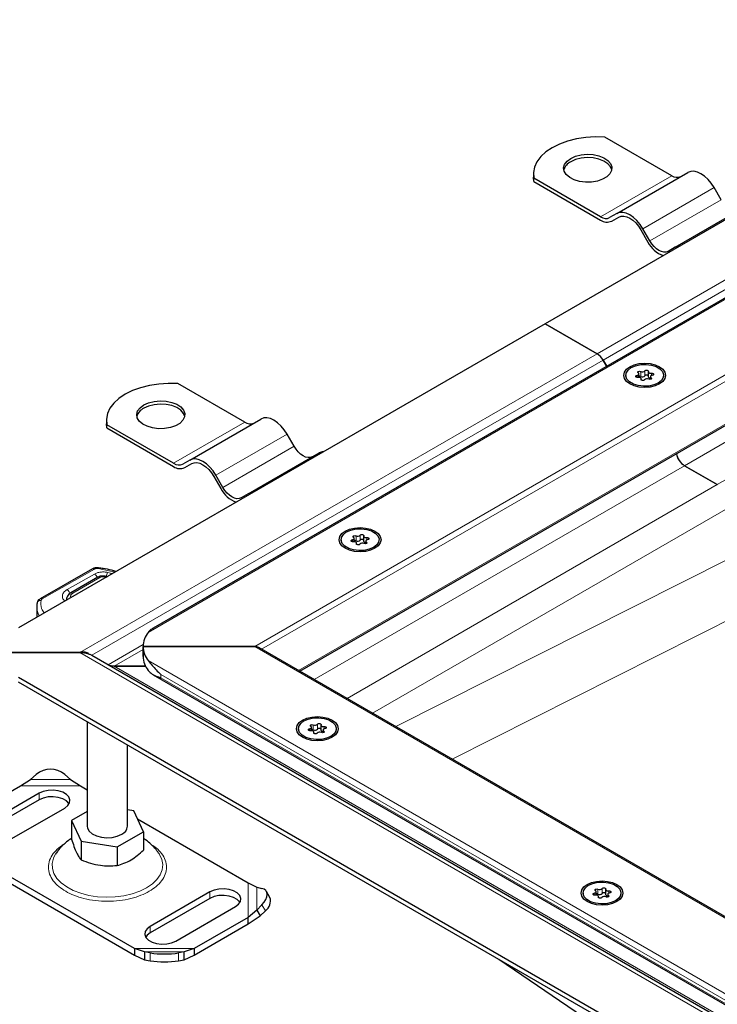
# Model space of a CAD drawing. Units: millimetres. Extents: x 0 to 420, y 0 to 297.
# Drawn here: x 280 to 315, y 122 to 171 of the extents above; entities that cross this region are included whole.
import ezdxf

# ---------------------------------------------------------------- set-up
doc = ezdxf.new("R2010")
doc.units = ezdxf.units.MM

msp = doc.modelspace()

# ---------------------------------------------------------------- linework, layer by layer
at = {"color": 7, "linetype": 'Continuous', "lineweight": 25}
for p, q in [((332.3104, 171.2846), (306.1474, 156.181)), ((332.767, 167.6644), (286.6833, 141.0609)), ((312.4407, 163.5363), (309.119, 165.4538)), ((305.5637, 163.618), (305.5637, 163.4546)), ((305.5835, 163.2495), (305.5637, 163.4546)), ((305.5835, 163.2495), (305.5835, 163.4128)), ((308.9051, 161.4953), (305.5835, 163.4128)), ((309.7051, 161.6529), (313.2407, 163.6939)), ((305.5835, 163.2495), (308.9051, 161.332)), ((314.8907, 162.3372), (314.5407, 162.9434)), ((293.9612, 138.922), (334.4317, 162.2851)), ((312.6051, 159.9787), (316.1407, 162.0198)), ((309.7051, 161.6529), (309.3551, 161.4508)), ((309.4551, 161.2775), (309.8108, 161.4829)), ((309.4551, 161.2775), (309.8051, 161.4797)), ((310.9051, 160.8446), (311.2551, 160.2384)), ((311.3551, 160.2962), (311.0051, 160.9024)), ((312.6051, 159.9787), (312.2551, 159.7766)), ((306.1474, 156.181), (279.9845, 141.0775)), ((306.1474, 156.181), (308.7294, 154.6905)), ((308.7294, 154.6905), (306.1474, 156.181)), ((309.0294, 154.3738), (309.2081, 154.0642)), ((309.2081, 154.0642), (309.0294, 154.3738)), ((310.1542, 153.6175), (310.1542, 153.5383)), ((310.8063, 153.5141), (310.8063, 153.6826)), ((311.2752, 153.7954), (311.2752, 153.5504)), ((312.0402, 153.5383), (312.0402, 153.6175)), ((291.2275, 151.2902), (287.9058, 153.2077)), ((310.9191, 153.3942), (310.9191, 153.4397)), ((311.388, 153.5524), (311.388, 153.4191)), ((284.3505, 151.3718), (284.3505, 151.2085)), ((284.3703, 151.0034), (284.3505, 151.2085)), ((284.3703, 151.0034), (284.3703, 151.1667)), ((287.6919, 149.2492), (284.3703, 151.1667)), ((288.4919, 149.4067), (292.0275, 151.4478)), ((284.3703, 151.0034), (287.6919, 149.0859)), ((293.6775, 150.0911), (293.3275, 150.6973)), ((291.3919, 147.7326), (294.9275, 149.7736)), ((288.4919, 149.4067), (288.1419, 149.2046)), ((288.2419, 149.0314), (288.5976, 149.2367)), ((288.2419, 149.0314), (288.5919, 149.2335)), ((313.0771, 149.1267), (314.7034, 148.1879)), ((314.7034, 148.1879), (313.0771, 149.1267)), ((289.6919, 148.5985), (290.0419, 147.9923)), ((290.1419, 148.0501), (289.7919, 148.6563)), ((291.3919, 147.7326), (291.0419, 147.5305)), ((296.012, 145.4535), (296.012, 145.3743)), ((296.6642, 145.35), (296.6642, 145.5186)), ((296.7769, 145.2301), (296.7769, 145.2756)), ((297.1331, 145.6313), (297.1331, 145.3864)), ((297.2459, 145.3884), (297.2459, 145.2551)), ((297.898, 145.3743), (297.898, 145.4535)), ((283.6537, 143.998), (281.0632, 142.5177)), ((283.9342, 143.5876), (282.5856, 142.8091)), ((284.3613, 143.6204), (284.289, 143.6362)), ((282.3743, 142.4807), (282.3743, 142.4571)), ((280.8931, 142.1354), (280.8931, 141.602)), ((286.1768, 139.6569), (286.1768, 140.1468)), ((286.1768, 140.1468), (291.7224, 140.1468)), ((291.7224, 140.1468), (286.1768, 140.1468)), ((286.1768, 140.1468), (286.1768, 139.6569)), ((330.189, 118.0081), (291.9224, 140.099)), ((279.1058, 139.8528), (283.0271, 139.8528)), ((283.0271, 139.8528), (279.1058, 139.8528)), ((283.6271, 139.7094), (330.189, 112.8297)), ((284.7422, 139.167), (286.2994, 139.167)), ((286.2994, 139.167), (284.7422, 139.167)), ((279.9845, 138.6282), (328.0677, 110.8704)), ((286.6818, 138.7437), (328.5228, 114.5894)), ((328.0677, 110.6254), (279.9845, 138.3833)), ((283.4039, 136.4093), (283.4039, 131.2248)), ((293.8907, 136.0648), (293.8907, 135.9856)), ((294.5428, 135.9613), (294.5428, 136.1299)), ((295.0118, 136.2426), (295.0118, 135.9977)), ((295.1245, 135.9997), (295.1245, 135.8664)), ((295.7767, 135.9856), (295.7767, 136.0648)), ((294.6556, 135.8414), (294.6556, 135.8869)), ((285.4039, 131.2248), (285.4039, 135.2547)), ((280.0889, 133.2237), (280.5855, 133.5442)), ((280.5855, 133.5442), (280.8683, 133.7898)), ((282.2826, 133.7898), (282.5654, 133.5442)), ((282.5654, 133.5442), (283.0619, 133.2237)), ((277.4051, 131.6744), (280.0889, 133.2237)), ((283.0619, 133.2237), (283.4039, 133.0263)), ((281.0098, 132.8573), (278.0399, 131.1428)), ((281.0098, 132.5306), (278.0399, 130.8162)), ((279.3127, 130.408), (282.2826, 132.1225)), ((283.4039, 131.9555), (282.6169, 131.5012)), ((285.712, 131.9799), (285.4039, 132.0276)), ((286.1908, 130.9484), (285.712, 131.9799)), ((285.8934, 131.5892), (291.4027, 128.4087)), ((282.6169, 131.5012), (283.0957, 130.4696)), ((282.6169, 131.5012), (282.6169, 130.5761)), ((284.8827, 130.1932), (286.1908, 130.9484)), ((286.1908, 130.9484), (286.1908, 130.0232)), ((283.0957, 130.4696), (284.8827, 130.1932)), ((283.0957, 130.4696), (283.0957, 129.5445)), ((284.8827, 130.1932), (284.8827, 129.2681)), ((285.7458, 125.1431), (277.4051, 129.9581)), ((277.4051, 129.6315), (285.7458, 124.8165)), ((291.4027, 128.4087), (291.8253, 128.1986)), ((291.8253, 128.1986), (292.0816, 128.1329)), ((289.495, 127.9588), (286.5252, 126.2443)), ((292.4782, 127.6806), (292.3091, 127.9766)), ((308.0328, 127.9007), (308.0328, 127.8215)), ((308.685, 127.7972), (308.685, 127.9658)), ((308.7978, 127.6774), (308.7978, 127.7228)), ((309.1539, 128.0785), (309.1539, 127.8336)), ((309.2667, 127.8356), (309.2667, 127.7023)), ((309.9188, 127.8215), (309.9188, 127.9007)), ((289.495, 127.6322), (286.5252, 125.9177)), ((287.798, 125.5096), (290.7678, 127.224)), ((292.0816, 127.3165), (291.8253, 127.0556)), ((291.4027, 126.6925), (288.7188, 125.1431)), ((291.8253, 127.0556), (291.4027, 126.6925)), ((291.4027, 126.3658), (291.9943, 126.7596)), ((291.4027, 126.3658), (291.4027, 126.6925)), ((291.8253, 127.0556), (291.9943, 126.7596)), ((291.9943, 126.7596), (292.2507, 127.0205)), ((288.7188, 124.8165), (291.4027, 126.3658)), ((286.2423, 124.9756), (285.7458, 125.1431)), ((285.7458, 125.1431), (285.7458, 124.8165)), ((285.7458, 124.8165), (286.2423, 124.582)), ((286.5252, 124.9253), (286.2423, 124.9756)), ((286.2423, 124.9756), (286.2423, 124.582)), ((288.2222, 124.9756), (287.9394, 124.9253)), ((288.7188, 125.1431), (288.2222, 124.9756)), ((288.2222, 124.582), (288.2222, 124.9756)), ((288.2222, 124.582), (288.7188, 124.8165)), ((288.7188, 125.1431), (288.7188, 124.8165)), ((286.2423, 124.582), (286.5252, 124.5317)), ((287.9394, 124.5317), (288.2222, 124.582)), ((303.8418, 124.6107), (310.2639, 120.2545))]:
    msp.add_line(p, q, dxfattribs=at)
at = {"color": 8, "linetype": 'Continuous', "lineweight": 18}
for p, q in [((334.4317, 169.5281), (308.7294, 154.6905)), ((334.4317, 169.0382), (309.0294, 154.3738)), ((333.2134, 167.8545), (286.4354, 140.8501)), ((291.7224, 140.1468), (334.4317, 164.8023)), ((292.0639, 140.0173), (334.4317, 164.4757)), ((308.9051, 161.4953), (312.4407, 163.5363)), ((311.0051, 160.9024), (314.5407, 162.9434)), ((293.9026, 138.9558), (334.4317, 162.3527)), ((311.3551, 160.2962), (314.8907, 162.3372)), ((334.8559, 161.6994), (313.0771, 149.1267)), ((314.7034, 148.1879), (336.4823, 160.7606)), ((283.0271, 139.8528), (308.7294, 154.6905)), ((309.0294, 154.3738), (283.6271, 139.7094)), ((310.7147, 153.6109), (310.7147, 153.5139)), ((310.896, 153.8054), (310.896, 153.5605)), ((311.1086, 153.5934), (311.1086, 153.8383)), ((311.4341, 153.6097), (311.4341, 153.7222)), ((310.9158, 153.423), (310.9158, 153.4005)), ((311.4226, 153.4324), (311.4226, 153.5014)), ((287.6919, 149.2492), (291.2275, 151.2902)), ((289.7919, 148.6563), (293.3275, 150.6973)), ((290.1419, 148.0501), (293.6775, 150.0911)), ((313.0771, 149.1267), (294.6806, 138.5067)), ((314.7034, 148.1879), (296.307, 137.5678)), ((315.3398, 147.0856), (297.5798, 136.833)), ((296.5726, 145.4469), (296.5726, 145.3498)), ((296.7539, 145.6414), (296.7539, 145.3964)), ((296.9665, 145.4293), (296.9665, 145.6742)), ((297.2805, 145.2683), (297.2805, 145.3373)), ((297.2919, 145.4457), (297.2919, 145.5581)), ((296.7737, 145.259), (296.7737, 145.2364)), ((315.3398, 144.5318), (298.7345, 136.1665)), ((283.753, 143.9877), (281.1624, 142.5074)), ((284.7814, 143.8467), (283.9397, 144.018)), ((284.6463, 143.7727), (284.4086, 143.828)), ((283.7576, 143.7466), (282.402, 142.9721)), ((284.0342, 143.5777), (282.6856, 142.7992)), ((284.2464, 143.6041), (284.2904, 143.5944)), ((284.6463, 143.7727), (284.6456, 143.7683)), ((282.3757, 142.4579), (282.3743, 142.4798)), ((316.6307, 142.1597), (301.5303, 134.5525)), ((284.4423, 139.2387), (286.1814, 140.2427)), ((286.1768, 139.9951), (284.7422, 139.167)), ((330.189, 117.9405), (291.7224, 140.1468)), ((283.0271, 139.8528), (330.189, 112.6268)), ((286.4354, 139.4435), (328.9707, 114.8883)), ((284.7422, 139.167), (330.189, 112.9311)), ((287.0555, 138.7589), (328.0677, 115.083)), ((287.0555, 138.5956), (287.0555, 138.7589)), ((287.0555, 138.5956), (328.0677, 114.9197)), ((294.4513, 136.0582), (294.4513, 135.9611)), ((294.6326, 136.2527), (294.6326, 136.0077)), ((294.8451, 136.0406), (294.8451, 136.2855)), ((295.1706, 136.057), (295.1706, 136.1694)), ((294.6524, 135.8703), (294.6524, 135.8477)), ((295.1592, 135.8796), (295.1592, 135.9487)), ((280.5855, 133.5442), (282.5654, 133.5442)), ((280.0889, 133.2237), (283.0619, 133.2237)), ((281.0098, 132.8573), (281.0098, 132.5306)), ((291.4027, 128.4087), (291.4027, 126.6925)), ((291.8253, 128.1986), (291.8253, 127.0556)), ((289.495, 127.9588), (289.495, 127.6322)), ((308.5934, 127.8941), (308.5934, 127.797)), ((308.7747, 128.0886), (308.7747, 127.8436)), ((308.7945, 127.7062), (308.7945, 127.6837)), ((308.9873, 127.8765), (308.9873, 128.1215)), ((309.3013, 127.7155), (309.3013, 127.7846)), ((309.3128, 127.8929), (309.3128, 128.0054)), ((292.2507, 127.0205), (292.0816, 127.3165)), ((286.5252, 126.2443), (286.5252, 125.9177)), ((288.7188, 125.1431), (285.7458, 125.1431)), ((288.2222, 124.9756), (286.2423, 124.9756)), ((286.5252, 124.5317), (286.5252, 124.9253)), ((287.9394, 124.9253), (287.9394, 124.5317))]:
    msp.add_line(p, q, dxfattribs=at)
at = {"color": 7, "linetype": 'Continuous', "lineweight": 25, "flags": 128}
for points in [[(309.119, 165.4538), (308.6416, 165.4639), (308.1668, 165.4329), (307.7054, 165.3613), (307.2676, 165.2509), (306.8631, 165.1041), (306.501, 164.9242), (306.1893, 164.7152), (305.935, 164.4817), (305.7438, 164.2289), (305.6199, 163.9625), (305.566, 163.6885), (305.5835, 163.4128)], [(307.4202, 164.3935), (307.6579, 164.5), (307.9339, 164.5689), (308.231, 164.5961), (308.5305, 164.5798), (308.8135, 164.5209), (309.0623, 164.4233), (309.2612, 164.2931), (309.3978, 164.1384), (309.4634, 163.9689), (309.454, 163.7953), (309.37, 163.6286), (309.2169, 163.4791), (309.0042, 163.3563), (308.7453, 163.2679), (308.4564, 163.2195), (308.1558, 163.214), (307.8622, 163.2519), (307.5942, 163.3307), (307.3686, 163.4456), (307.1995, 163.5892), (307.0976, 163.7526), (307.0693, 163.9255), (307.1164, 164.097), (307.2358, 164.2563), (307.4202, 164.3935)], [(309.4604, 163.822), (309.3978, 163.975), (309.2612, 164.1298), (309.0623, 164.26), (308.8135, 164.3576), (308.5305, 164.4164), (308.231, 164.4328), (307.9339, 164.4056), (307.6579, 164.3367), (307.4202, 164.2302)], [(314.5407, 162.9434), (314.4014, 163.1558), (314.2424, 163.3457), (314.07, 163.5056), (313.8907, 163.6296), (313.7113, 163.7127), (313.5389, 163.7518), (313.38, 163.7455), (313.2407, 163.6939)], [(311.0051, 160.9024), (310.8658, 161.1148), (310.7069, 161.3047), (310.5345, 161.4646), (310.3551, 161.5885), (310.1758, 161.6717), (310.0033, 161.7108), (309.8444, 161.7045), (309.7051, 161.6529)], [(309.8051, 161.4797), (309.923, 161.5233), (310.0575, 161.5287), (310.2034, 161.4956), (310.3551, 161.4252), (310.5069, 161.3204), (310.6528, 161.185), (310.7873, 161.0244), (310.9051, 160.8446)], [(312.2551, 159.7766), (312.1587, 159.7409), (312.0487, 159.7365), (311.9293, 159.7636), (311.8051, 159.8212), (311.681, 159.9069), (311.5616, 160.0177), (311.4516, 160.1491), (311.3551, 160.2962)], [(312.8313, 160.0395), (312.7444, 160.0303), (312.6051, 159.9787)], [(310.3618, 153.193), (310.1965, 153.3173), (310.0926, 153.4621), (310.0572, 153.6175), (310.0926, 153.7729), (310.1965, 153.9177), (310.3618, 154.0421), (310.5772, 154.1375), (310.828, 154.1975), (311.0972, 154.2179), (311.3663, 154.1975), (311.6172, 154.1375), (311.8325, 154.0421), (311.9978, 153.9177), (312.1017, 153.7729), (312.1372, 153.6175), (312.1017, 153.4621), (311.9978, 153.3173), (311.8325, 153.193), (311.6172, 153.0976), (311.3663, 153.0376), (311.0972, 153.0172), (310.828, 153.0376), (310.5772, 153.0976), (310.3618, 153.193)], [(310.4304, 154.0025), (310.6452, 154.0953), (310.8967, 154.1495), (311.1644, 154.1605), (311.4267, 154.1276), (311.6623, 154.0533), (311.8521, 153.9438), (311.9807, 153.8078), (312.0377, 153.6564), (312.0186, 153.5018), (311.9248, 153.3566), (311.764, 153.2326), (311.5491, 153.1397), (311.2976, 153.0856), (311.0299, 153.0745), (310.7676, 153.1075), (310.532, 153.1817), (310.3422, 153.2913), (310.2136, 153.4273), (310.1566, 153.5787), (310.1757, 153.7333), (310.2695, 153.8784), (310.4304, 154.0025)], [(310.7602, 153.5129), (310.7267, 153.5122), (310.6953, 153.5189), (310.6704, 153.5319), (310.6557, 153.5493), (310.6534, 153.5686), (310.6637, 153.587), (310.6852, 153.6018), (310.7147, 153.6109)], [(310.7147, 153.6109), (310.7445, 153.6187), (310.77, 153.6306), (310.7895, 153.6457), (310.8019, 153.6632), (310.8063, 153.6819), (310.8025, 153.7007), (310.7907, 153.7183), (310.7717, 153.7336)], [(310.7717, 153.7336), (310.754, 153.7501), (310.7482, 153.7691), (310.7553, 153.7881), (310.774, 153.8041), (310.8018, 153.8149), (310.8345, 153.819), (310.8676, 153.8156), (310.896, 153.8054)], [(311.1086, 153.8383), (311.1244, 153.8554), (311.1501, 153.8678), (311.182, 153.8737), (311.2154, 153.8724), (311.2456, 153.8639), (311.268, 153.8495), (311.2795, 153.8314), (311.2785, 153.812)], [(311.2785, 153.812), (311.2753, 153.7932), (311.2803, 153.7746), (311.2933, 153.7572), (311.3133, 153.7423), (311.3392, 153.7308), (311.3692, 153.7233), (311.4015, 153.7204), (311.4341, 153.7222)], [(311.4796, 153.6241), (311.4498, 153.6163), (311.4243, 153.6045), (311.4048, 153.5893), (311.3924, 153.5719), (311.388, 153.5532), (311.3918, 153.5344), (311.4036, 153.5168), (311.4226, 153.5014)], [(311.4341, 153.7222), (311.4676, 153.7228), (311.499, 153.7162), (311.5239, 153.7032), (311.5386, 153.6858), (311.5409, 153.6665), (311.5306, 153.6481), (311.5091, 153.6333), (311.4796, 153.6241)], [(287.9058, 153.2077), (287.4284, 153.2178), (286.9536, 153.1867), (286.4922, 153.1152), (286.0544, 153.0048), (285.6499, 152.858), (285.2878, 152.6781), (284.9761, 152.469), (284.7218, 152.2355), (284.5306, 151.9828), (284.4067, 151.7164), (284.3528, 151.4423), (284.3703, 151.1667)], [(310.9158, 153.423), (310.919, 153.4418), (310.914, 153.4605), (310.901, 153.4778), (310.881, 153.4927), (310.8551, 153.5043), (310.8251, 153.5118), (310.7928, 153.5147), (310.7602, 153.5129)], [(311.0857, 153.3968), (311.0699, 153.3797), (311.0442, 153.3673), (311.0123, 153.3613), (310.9789, 153.3627), (310.9487, 153.3712), (310.9263, 153.3855), (310.9148, 153.4037), (310.9158, 153.423)], [(311.2752, 153.5504), (311.2753, 153.5483), (311.2803, 153.5296), (311.2933, 153.5123), (311.3133, 153.4974), (311.3392, 153.4858), (311.3692, 153.4783), (311.388, 153.476)], [(311.4226, 153.5014), (311.4403, 153.485), (311.4461, 153.4659), (311.4391, 153.447), (311.4203, 153.431), (311.3925, 153.4202), (311.3598, 153.4161), (311.3267, 153.4194), (311.2983, 153.4296)], [(286.207, 152.1474), (286.4447, 152.2538), (286.7207, 152.3228), (287.0178, 152.35), (287.3173, 152.3336), (287.6003, 152.2748), (287.8491, 152.1772), (288.048, 152.047), (288.1846, 151.8922), (288.2502, 151.7228), (288.2407, 151.5492), (288.1568, 151.3825), (288.0037, 151.233), (287.791, 151.1102), (287.5321, 151.0218), (287.2432, 150.9734), (286.9426, 150.9679), (286.649, 151.0058), (286.381, 151.0846), (286.1554, 151.1995), (285.9863, 151.3431), (285.8844, 151.5065), (285.8561, 151.6793), (285.9032, 151.8508), (286.0226, 152.0102), (286.207, 152.1474)], [(288.2472, 151.5759), (288.1846, 151.7289), (288.048, 151.8836), (287.8491, 152.0139), (287.6003, 152.1115), (287.3173, 152.1703), (287.0178, 152.1867), (286.7207, 152.1595), (286.4447, 152.0905), (286.207, 151.9841)], [(293.3275, 150.6973), (293.1882, 150.9097), (293.0292, 151.0996), (292.8568, 151.2595), (292.6775, 151.3834), (292.4981, 151.4666), (292.3257, 151.5057), (292.1668, 151.4994), (292.0275, 151.4478)], [(294.5775, 149.5715), (294.481, 149.5358), (294.371, 149.5314), (294.2516, 149.5585), (294.1275, 149.6161), (294.0033, 149.7018), (293.8839, 149.8126), (293.7739, 149.944), (293.6775, 150.0911)], [(295.1536, 149.8344), (295.0668, 149.8252), (294.9275, 149.7736)], [(289.7919, 148.6563), (289.6526, 148.8687), (289.4937, 149.0585), (289.3213, 149.2185), (289.1419, 149.3424), (288.9626, 149.4256), (288.7901, 149.4647), (288.6312, 149.4583), (288.4919, 149.4067)], [(288.5919, 149.2335), (288.7098, 149.2772), (288.8443, 149.2826), (288.9902, 149.2495), (289.1419, 149.1791), (289.2937, 149.0743), (289.4396, 148.9389), (289.5741, 148.7783), (289.6919, 148.5985)], [(291.0419, 147.5305), (290.9455, 147.4948), (290.8355, 147.4904), (290.7161, 147.5175), (290.5919, 147.575), (290.4678, 147.6608), (290.3484, 147.7716), (290.2384, 147.903), (290.1419, 148.0501)], [(291.6181, 147.7934), (291.5312, 147.7842), (291.3919, 147.7326)], [(296.2196, 145.0289), (296.0544, 145.1533), (295.9505, 145.2981), (295.915, 145.4535), (295.9505, 145.6088), (296.0544, 145.7536), (296.2196, 145.878), (296.435, 145.9734), (296.6858, 146.0334), (296.955, 146.0538), (297.2242, 146.0334), (297.475, 145.9734), (297.6904, 145.878), (297.8557, 145.7536), (297.9596, 145.6088), (297.995, 145.4535), (297.9596, 145.2981), (297.8557, 145.1533), (297.6904, 145.0289), (297.475, 144.9335), (297.2242, 144.8735), (296.955, 144.8531), (296.6858, 144.8735), (296.435, 144.9335), (296.2196, 145.0289)], [(296.2882, 145.8384), (296.5031, 145.9312), (296.7546, 145.9854), (297.0223, 145.9965), (297.2846, 145.9635), (297.5201, 145.8893), (297.7099, 145.7797), (297.8386, 145.6437), (297.8956, 145.4923), (297.8765, 145.3377), (297.7827, 145.1926), (297.6218, 145.0685), (297.4069, 144.9757), (297.1555, 144.9215), (296.8877, 144.9105), (296.6255, 144.9434), (296.3899, 145.0177), (296.2001, 145.1272), (296.0715, 145.2632), (296.0144, 145.4146), (296.0336, 145.5692), (296.1274, 145.7143), (296.2882, 145.8384)], [(296.6181, 145.3488), (296.5846, 145.3482), (296.5531, 145.3548), (296.5283, 145.3678), (296.5136, 145.3852), (296.5112, 145.4045), (296.5216, 145.4229), (296.543, 145.4377), (296.5726, 145.4469)], [(296.5726, 145.4469), (296.6024, 145.4547), (296.6278, 145.4665), (296.6474, 145.4817), (296.6597, 145.4991), (296.6642, 145.5178), (296.6604, 145.5366), (296.6486, 145.5542), (296.6295, 145.5696)], [(296.6295, 145.5696), (296.6119, 145.586), (296.6061, 145.6051), (296.6131, 145.624), (296.6319, 145.64), (296.6596, 145.6508), (296.6924, 145.6549), (296.7254, 145.6516), (296.7539, 145.6414)], [(296.7737, 145.259), (296.7769, 145.2777), (296.7718, 145.2964), (296.7589, 145.3137), (296.7389, 145.3287), (296.713, 145.3402), (296.683, 145.3477), (296.6506, 145.3506), (296.6181, 145.3488)], [(296.9665, 145.6742), (296.9823, 145.6913), (297.008, 145.7037), (297.0399, 145.7096), (297.0733, 145.7083), (297.1034, 145.6998), (297.1259, 145.6855), (297.1374, 145.6673), (297.1363, 145.648)], [(297.1331, 145.3864), (297.1332, 145.3842), (297.1382, 145.3655), (297.1511, 145.3482), (297.1712, 145.3333), (297.197, 145.3217), (297.2271, 145.3142), (297.2459, 145.312)], [(297.1363, 145.648), (297.1332, 145.6292), (297.1382, 145.6105), (297.1511, 145.5932), (297.1712, 145.5782), (297.197, 145.5667), (297.2271, 145.5592), (297.2594, 145.5563), (297.2919, 145.5581)], [(297.2805, 145.3373), (297.2982, 145.3209), (297.3039, 145.3019), (297.2969, 145.2829), (297.2782, 145.2669), (297.2504, 145.2561), (297.2176, 145.252), (297.1846, 145.2554), (297.1561, 145.2656)], [(297.3375, 145.4601), (297.3077, 145.4523), (297.2822, 145.4404), (297.2627, 145.4253), (297.2503, 145.4078), (297.2459, 145.3891), (297.2497, 145.3703), (297.2615, 145.3527), (297.2805, 145.3373)], [(297.2919, 145.5581), (297.3254, 145.5587), (297.3569, 145.5521), (297.3818, 145.5391), (297.3964, 145.5217), (297.3988, 145.5024), (297.3885, 145.484), (297.367, 145.4692), (297.3375, 145.4601)], [(296.9436, 145.2327), (296.9278, 145.2156), (296.902, 145.2032), (296.8702, 145.1973), (296.8367, 145.1986), (296.8066, 145.2071), (296.7842, 145.2215), (296.7726, 145.2396), (296.7737, 145.259)], [(295.5691, 135.6402), (295.3537, 135.5448), (295.1029, 135.4848), (294.8337, 135.4644), (294.5645, 135.4848), (294.3137, 135.5448), (294.0983, 135.6402), (293.933, 135.7646), (293.8291, 135.9094), (293.7937, 136.0648), (293.8291, 136.2202), (293.933, 136.365), (294.0983, 136.4893), (294.3137, 136.5847), (294.5645, 136.6447), (294.8337, 136.6651), (295.1029, 136.6447), (295.3537, 136.5847), (295.5691, 136.4893), (295.7344, 136.365), (295.8383, 136.2202), (295.8737, 136.0648), (295.8383, 135.9094), (295.7344, 135.7646), (295.5691, 135.6402)], [(295.5005, 135.6798), (295.2856, 135.587), (295.0341, 135.5328), (294.7664, 135.5218), (294.5042, 135.5547), (294.2686, 135.629), (294.0788, 135.7385), (293.9502, 135.8745), (293.8931, 136.0259), (293.9122, 136.1805), (294.006, 136.3257), (294.1669, 136.4497), (294.3818, 136.5426), (294.6332, 136.5967), (294.901, 136.6078), (295.1632, 136.5748), (295.3988, 136.5006), (295.5886, 136.391), (295.7172, 136.255), (295.7743, 136.1036), (295.7551, 135.949), (295.6613, 135.8039), (295.5005, 135.6798)], [(294.4968, 135.9601), (294.4633, 135.9595), (294.4318, 135.9661), (294.4069, 135.9791), (294.3923, 135.9965), (294.3899, 136.0158), (294.4002, 136.0342), (294.4217, 136.049), (294.4513, 136.0582)], [(294.4513, 136.0582), (294.481, 136.066), (294.5065, 136.0778), (294.526, 136.093), (294.5384, 136.1104), (294.5428, 136.1291), (294.539, 136.1479), (294.5272, 136.1655), (294.5082, 136.1809)], [(294.5082, 136.1809), (294.4905, 136.1973), (294.4848, 136.2164), (294.4918, 136.2353), (294.5105, 136.2513), (294.5383, 136.2621), (294.5711, 136.2662), (294.6041, 136.2629), (294.6326, 136.2527)], [(294.8451, 136.2855), (294.861, 136.3026), (294.8867, 136.315), (294.9185, 136.321), (294.952, 136.3196), (294.9821, 136.3111), (295.0046, 136.2968), (295.0161, 136.2786), (295.015, 136.2593)], [(295.015, 136.2593), (295.0118, 136.2405), (295.0169, 136.2218), (295.0298, 136.2045), (295.0499, 136.1895), (295.0757, 136.178), (295.1057, 136.1705), (295.1381, 136.1676), (295.1706, 136.1694)], [(295.0118, 135.9977), (295.0118, 135.9955), (295.0169, 135.9769), (295.0298, 135.9595), (295.0499, 135.9446), (295.0757, 135.933), (295.1057, 135.9255), (295.1245, 135.9233)], [(295.2161, 136.0714), (295.1864, 136.0636), (295.1609, 136.0517), (295.1414, 136.0366), (295.129, 136.0191), (295.1246, 136.0004), (295.1284, 135.9816), (295.1401, 135.964), (295.1592, 135.9487)], [(295.1706, 136.1694), (295.2041, 136.1701), (295.2356, 136.1634), (295.2604, 136.1504), (295.2751, 136.133), (295.2775, 136.1137), (295.2672, 136.0953), (295.2457, 136.0805), (295.2161, 136.0714)], [(294.6524, 135.8703), (294.6556, 135.8891), (294.6505, 135.9077), (294.6376, 135.925), (294.6175, 135.94), (294.5917, 135.9515), (294.5616, 135.959), (294.5293, 135.9619), (294.4968, 135.9601)], [(294.8223, 135.844), (294.8064, 135.8269), (294.7807, 135.8145), (294.7488, 135.8086), (294.7154, 135.8099), (294.6853, 135.8184), (294.6628, 135.8328), (294.6513, 135.8509), (294.6524, 135.8703)], [(295.1592, 135.9487), (295.1769, 135.9322), (295.1826, 135.9132), (295.1756, 135.8942), (295.1568, 135.8782), (295.1291, 135.8674), (295.0963, 135.8633), (295.0633, 135.8667), (295.0348, 135.8769)], [(282.2826, 132.1225), (282.4361, 132.2409), (282.5256, 132.3794), (282.5439, 132.5269), (282.4894, 132.6714), (282.3666, 132.8012), (282.1855, 132.9058), (281.9607, 132.9767), (281.7104, 133.0081), (281.4548, 132.9976), (281.2148, 132.9459), (281.0098, 132.8573)], [(282.5005, 132.3266), (282.4894, 132.3448), (282.3666, 132.4746), (282.1855, 132.5792), (281.9607, 132.6501), (281.7104, 132.6815), (281.4548, 132.6709), (281.2148, 132.6193), (281.0098, 132.5306)], [(283.4039, 131.2248), (283.4184, 131.1267), (283.5008, 130.9768), (283.6502, 130.8454), (283.8554, 130.7421), (284.1014, 130.6745), (284.3697, 130.6478), (284.6406, 130.6639), (284.894, 130.7216), (285.111, 130.8166)], [(309.7112, 127.4761), (309.4958, 127.3807), (309.245, 127.3208), (308.9758, 127.3003), (308.7067, 127.3208), (308.4558, 127.3807), (308.2404, 127.4761), (308.0752, 127.6005), (307.9713, 127.7453), (307.9358, 127.9007), (307.9713, 128.0561), (308.0752, 128.2009), (308.2404, 128.3252), (308.4558, 128.4206), (308.7067, 128.4806), (308.9758, 128.5011), (309.245, 128.4806), (309.4958, 128.4206), (309.7112, 128.3252), (309.8765, 128.2009), (309.9804, 128.0561), (310.0158, 127.9007), (309.9804, 127.7453), (309.8765, 127.6005), (309.7112, 127.4761)], [(309.6426, 127.5157), (309.4278, 127.4229), (309.1763, 127.3687), (308.9086, 127.3577), (308.6463, 127.3906), (308.4107, 127.4649), (308.2209, 127.5744), (308.0923, 127.7104), (308.0352, 127.8618), (308.0544, 128.0164), (308.1482, 128.1616), (308.309, 128.2856), (308.5239, 128.3785), (308.7754, 128.4326), (309.0431, 128.4437), (309.3054, 128.4107), (309.541, 128.3365), (309.7307, 128.2269), (309.8594, 128.0909), (309.9164, 127.9395), (309.8973, 127.785), (309.8035, 127.6398), (309.6426, 127.5157)], [(308.9873, 128.1215), (309.0031, 128.1385), (309.0288, 128.1509), (309.0607, 128.1569), (309.0941, 128.1555), (309.1242, 128.147), (309.1467, 128.1327), (309.1582, 128.1145), (309.1571, 128.0952)], [(290.7678, 127.224), (290.9213, 127.3424), (291.0109, 127.481), (291.0291, 127.6285), (290.9747, 127.773), (290.8519, 127.9028), (290.6708, 128.0074), (290.446, 128.0782), (290.1956, 128.1097), (289.9401, 128.0991), (289.7001, 128.0474), (289.495, 127.9588)], [(290.9858, 127.4281), (290.9747, 127.4464), (290.8519, 127.5762), (290.6708, 127.6807), (290.446, 127.7516), (290.1956, 127.783), (289.9401, 127.7725), (289.7001, 127.7208), (289.495, 127.6322)], [(292.0816, 127.3165), (292.1943, 127.4469), (292.2781, 127.5786), (292.3297, 127.7065), (292.3471, 127.8258), (292.3297, 127.9318), (292.2781, 128.0204), (292.1943, 128.0883), (292.0816, 128.1329)], [(308.6389, 127.796), (308.6054, 127.7954), (308.574, 127.802), (308.5491, 127.815), (308.5344, 127.8324), (308.5321, 127.8517), (308.5424, 127.8701), (308.5639, 127.8849), (308.5934, 127.8941)], [(308.5934, 127.8941), (308.6232, 127.9019), (308.6486, 127.9137), (308.6682, 127.9289), (308.6805, 127.9464), (308.685, 127.9651), (308.6812, 127.9838), (308.6694, 128.0014), (308.6503, 128.0168)], [(308.6503, 128.0168), (308.6327, 128.0332), (308.6269, 128.0523), (308.6339, 128.0712), (308.6527, 128.0872), (308.6805, 128.0981), (308.7132, 128.1021), (308.7462, 128.0988), (308.7747, 128.0886)], [(308.7945, 127.7062), (308.7977, 127.725), (308.7927, 127.7436), (308.7797, 127.761), (308.7597, 127.7759), (308.7338, 127.7875), (308.7038, 127.7949), (308.6715, 127.7978), (308.6389, 127.796)], [(308.9644, 127.6799), (308.9486, 127.6628), (308.9229, 127.6504), (308.891, 127.6445), (308.8576, 127.6458), (308.8274, 127.6543), (308.805, 127.6687), (308.7934, 127.6868), (308.7945, 127.7062)], [(309.1539, 127.8336), (309.154, 127.8314), (309.159, 127.8128), (309.172, 127.7954), (309.192, 127.7805), (309.2178, 127.7689), (309.2479, 127.7615), (309.2667, 127.7592)], [(309.1571, 128.0952), (309.154, 128.0764), (309.159, 128.0577), (309.172, 128.0404), (309.192, 128.0255), (309.2178, 128.0139), (309.2479, 128.0064), (309.2802, 128.0035), (309.3128, 128.0054)], [(309.3013, 127.7846), (309.319, 127.7681), (309.3247, 127.7491), (309.3177, 127.7302), (309.299, 127.7141), (309.2712, 127.7033), (309.2384, 127.6993), (309.2054, 127.7026), (309.177, 127.7128)], [(309.3583, 127.9073), (309.3285, 127.8995), (309.303, 127.8876), (309.2835, 127.8725), (309.2711, 127.855), (309.2667, 127.8363), (309.2705, 127.8175), (309.2823, 127.7999), (309.3013, 127.7846)], [(309.3128, 128.0054), (309.3462, 128.006), (309.3777, 127.9993), (309.4026, 127.9864), (309.4173, 127.969), (309.4196, 127.9497), (309.4093, 127.9313), (309.3878, 127.9164), (309.3583, 127.9073)], [(286.5252, 126.2443), (286.3717, 126.126), (286.2822, 125.9874), (286.2639, 125.8399), (286.3183, 125.6954), (286.4411, 125.5656), (286.6222, 125.461), (286.8471, 125.3902), (287.0974, 125.3587), (287.3529, 125.3693), (287.5929, 125.421), (287.798, 125.5096)], [(286.5252, 125.9177), (286.3717, 125.7993), (286.3072, 125.7137)]]:
    msp.add_lwpolyline(points, dxfattribs=at)
at = {"color": 8, "linetype": 'Continuous', "lineweight": 18, "flags": 128}
for points in [[(283.9662, 144.0529), (283.9652, 144.0529), (283.9573, 144.0486), (283.9487, 144.0368), (283.9397, 144.018)], [(284.289, 143.6361), (284.2857, 143.6365), (284.2734, 143.633), (284.2602, 143.622), (284.2464, 143.6041)], [(282.3648, 142.48), (282.3671, 142.5107), (282.3848, 142.5691)], [(281.8112, 129.8095), (281.7197, 129.6269), (281.6575, 129.3739), (281.6664, 129.1183), (281.7463, 128.8669), (281.8949, 128.6261), (282.1085, 128.4022), (282.3816, 128.201), (282.7071, 128.0277), (283.0764, 127.8867), (283.4802, 127.7818), (283.9079, 127.7157), (284.3485, 127.69), (284.7904, 127.7054), (285.2224, 127.7616), (285.6332, 127.857), (286.0121, 127.9892), (286.3494, 128.1548)], [(286.3494, 128.1548), (286.6363, 128.3496), (286.8653, 128.5683), (287.0307, 128.8054), (287.1279, 129.0548), (287.1547, 129.3099), (287.1102, 129.5643), (286.9956, 129.8112), (286.9939, 129.8138)]]:
    msp.add_lwpolyline(points, dxfattribs=at)
at = {"color": 7, "linetype": 'Continuous', "lineweight": 25}
for centre, radius, start, end in [((307.6957, 163.6503), 0.642, 115.41499, 164.48724), ((312.7043, 163.9043), 0.4527, 234.38183, 294.31395), ((309.1687, 161.8633), 0.4527, 234.38183, 294.31395), ((309.2273, 161.7817), 0.5533, 234.38183, 294.31395), ((312.452, 160.8333), 1.3366, 206.42828, 251.00811), ((308.2713, 153.9561), 0.8656, 28.85561, 58.04533), ((308.2713, 153.9561), 0.8656, 28.85561, 58.04533), ((310.9814, 153.9567), 0.1737, 240.55192, 317.03416), ((310.9814, 153.7118), 0.1737, 240.55192, 317.03416), ((311.193, 153.5212), 0.1111, 42.27657, 139.47123), ((310.8359, 153.4351), 0.139, 64.3651, 102.28354), ((311.2129, 153.2783), 0.1737, 60.55192, 137.03416), ((286.4825, 151.4042), 0.642, 115.41499, 164.48724), ((291.4911, 151.6582), 0.4527, 234.38183, 294.31395), ((313.579, 149.9096), 0.93, 191.68018, 237.33126), ((313.5913, 149.918), 0.9437, 192.02999, 236.98144), ((287.9555, 149.6171), 0.4527, 234.38183, 294.31395), ((288.0141, 149.5356), 0.5533, 234.38183, 294.31395), ((291.2388, 148.5872), 1.3366, 206.42828, 251.00811), ((296.6937, 145.271), 0.139, 64.3651, 102.28354), ((296.8393, 145.7927), 0.1737, 240.55192, 317.03416), ((296.8393, 145.5477), 0.1737, 240.55192, 317.03416), ((297.0707, 145.1143), 0.1737, 60.55192, 137.03416), ((297.0509, 145.3571), 0.1111, 42.27657, 139.47123), ((287.3291, 140.1224), 1.1525, 140.84645, 178.78921), ((287.3291, 140.1712), 1.1525, 181.21079, 219.15355), ((287.3291, 139.6812), 1.1525, 181.21079, 219.15355), ((294.5724, 135.8824), 0.139, 64.3651, 102.28354), ((294.718, 136.404), 0.1737, 240.55192, 317.03416), ((294.718, 136.159), 0.1737, 240.55192, 317.03416), ((294.9296, 135.9684), 0.1111, 42.27657, 139.47123), ((294.9494, 135.7256), 0.1737, 60.55192, 137.03416), ((281.5754, 132.9411), 1.1047, 50.19963, 129.80037), ((284.9078, 131.2715), 0.4982, 294.06265, 354.61721), ((291.9114, 127.5067), 0.5928, 304.90507, 17.05965), ((308.7146, 127.7183), 0.139, 64.3651, 102.28354), ((308.8601, 128.2399), 0.1737, 240.55192, 317.03416), ((308.8601, 127.9949), 0.1737, 240.55192, 317.03416), ((309.0915, 127.5615), 0.1737, 60.55192, 137.03416), ((309.0717, 127.8043), 0.1111, 42.27657, 139.47123), ((287.2323, 129.5534), 4.6818, 261.31325, 278.68675), ((287.2323, 129.1598), 4.6818, 261.31325, 278.68675)]:
    msp.add_arc(centre, radius, start, end, dxfattribs=at)
at = {"color": 8, "linetype": 'Continuous', "lineweight": 18}
for centre, radius, start, end in [((283.6944, 143.9068), 0.0998, 54.07491, 114.02523), ((284.9124, 143.5566), 0.5723, 151.69235, 173.22539), ((283.5835, 143.4823), 0.3165, 14.57814, 56.63202), ((283.9756, 143.4959), 0.1006, 54.38242, 114.30712), ((282.2343, 142.7129), 0.3087, 2.56834, 57.09304), ((281.0769, 142.2649), 0.1731, 81.03007, 173.9461), ((281.1038, 142.4265), 0.0998, 54.07566, 114.01668), ((281.2085, 142.41), 0.1077, 115.34406, 166.11423), ((282.627, 142.7173), 0.1006, 54.38842, 114.23833), ((281.8969, 142.1436), 1.004, 181.03631, 208.12142)]:
    msp.add_arc(centre, radius, start, end, dxfattribs=at)
at = {"color": 7, "linetype": 'Continuous', "lineweight": 25}
msp.add_ellipse((291.7224, 139.9835), major_axis=(0.2828, 0), ratio=0.5773815, start_param=0.7854794, end_param=1.5707963, dxfattribs=at)
msp.add_ellipse((291.7224, 139.9835), major_axis=(0.2828, 0), ratio=0.5773815, start_param=0.7854794, end_param=1.5707963, dxfattribs=at)
for points, knots in [([(283.9667, 144.0529), (283.9371, 144.0554), (283.8565, 144.0622), (283.7459, 144.0433), (283.6779, 144.0099), (283.6537, 143.998)], [0, 0, 0, 0, 0.2720038, 0.7411175, 1, 1, 1, 1]), ([(284.8345, 143.8773), (284.7607, 143.8974), (284.5525, 143.9542), (284.2604, 144.011), (284.041, 144.0406), (283.9659, 144.0508)], [0, 0, 0, 0, 0.265234, 0.7484732, 1, 1, 1, 1]), ([(284.289, 143.6362), (284.2597, 143.6409), (284.1806, 143.6538), (284.053, 143.6424), (283.9715, 143.6048), (283.9342, 143.5876)], [0, 0, 0, 0, 0.2422051, 0.6537851, 1, 1, 1, 1]), ([(284.3607, 143.6172), (284.3649, 143.6173), (284.3765, 143.6177), (284.3844, 143.6086), (284.3894, 143.6028)], [0, 0, 0, 0, 0.365143, 1, 1, 1, 1]), ([(284.5471, 143.7114), (284.5557, 143.7206), (284.5838, 143.7507), (284.6207, 143.7637), (284.6463, 143.7727)], [0, 0, 0, 0, 0.3060023, 1, 1, 1, 1]), ([(281.0632, 142.5177), (281.0356, 142.499), (280.9779, 142.4599), (280.9249, 142.382), (280.9115, 142.3253), (280.9064, 142.304)], [0, 0, 0, 0, 0.3639377, 0.7614716, 1, 1, 1, 1]), ([(282.5859, 142.8088), (282.5848, 142.8083), (282.5475, 142.7912), (282.4856, 142.7389), (282.4121, 142.6465), (282.372, 142.552), (282.3789, 142.4949), (282.3808, 142.4794)], [0, 0, 0, 0, 0.0085842, 0.2848392, 0.5786464, 0.8857924, 1, 1, 1, 1]), ([(280.913, 142.3033), (280.9047, 142.2693), (280.8903, 142.2099), (280.8968, 142.1498), (280.8995, 142.1241)], [0, 0, 0, 0, 0.5725235, 1, 1, 1, 1]), ([(286.6858, 141.0568), (286.6598, 141.0434), (286.5705, 140.9973), (286.4926, 140.9224), (286.4409, 140.8571), (286.4354, 140.8501)], [0, 0, 0, 0, 0.2684819, 0.9221239, 1, 1, 1, 1]), ([(283.4771, 139.7959), (283.4194, 139.8209), (283.3033, 139.8711), (283.1398, 139.8718), (283.0477, 139.8563), (283.0271, 139.8528)], [0, 0, 0, 0, 0.433975, 0.8735471, 1, 1, 1, 1]), ([(283.0271, 139.8528), (283.1333, 139.8528), (283.2391, 139.8414), (283.392, 139.8062), (283.4421, 139.7914), (283.5377, 139.7555), (283.5836, 139.7344), (283.6271, 139.7094)], [0, 0, 0, 0, 0.5, 0.5, 0.75, 0.75, 1, 1, 1, 1]), ([(286.4354, 139.4435), (286.4948, 139.3661), (286.6594, 139.1518), (286.8908, 138.9032), (287.0544, 138.7599), (287.0555, 138.7589)], [0, 0, 0, 0, 0.3596384, 0.9956258, 1, 1, 1, 1]), ([(284.7422, 139.167), (284.6892, 139.167), (284.6362, 139.1727), (284.5343, 139.1961), (284.4857, 139.2136), (284.4422, 139.2387)], [0, 0, 0, 0, 0.5, 0.5, 1, 1, 1, 1]), ([(286.4354, 138.9536), (286.4948, 138.892), (286.6594, 138.7214), (286.8908, 138.6416), (287.0544, 138.5959), (287.0555, 138.5956)], [0, 0, 0, 0, 0.3596384, 0.9956258, 1, 1, 1, 1]), ([(282.6169, 130.6061), (282.5593, 130.57), (282.3958, 130.4679), (282.1615, 130.2608), (281.9509, 130.031), (281.8557, 129.8708), (281.8221, 129.8143)], [0, 0, 0, 0, 0.1793587, 0.5083927, 0.8265183, 1, 1, 1, 1]), ([(286.9836, 129.8235), (286.9316, 129.9036), (286.816, 130.082), (286.5831, 130.3196), (286.3695, 130.5008), (286.228, 130.5823), (286.1908, 130.6037)], [0, 0, 0, 0, 0.2542505, 0.5659654, 0.8859797, 1, 1, 1, 1]), ([(282.6169, 130.5761), (282.6585, 130.4528), (282.7425, 130.2035), (282.867, 129.9104), (282.986, 129.6906), (283.0589, 129.5935), (283.0957, 129.5445)], [0, 0, 0, 0, 0.2646136, 0.5349658, 0.7653524, 1, 1, 1, 1]), ([(284.8827, 129.2681), (284.9962, 129.2999), (285.2258, 129.3641), (285.5659, 129.5355), (285.891, 129.7598), (286.0903, 129.9349), (286.1908, 130.0232)], [0, 0, 0, 0, 0.2646136, 0.5349658, 0.7653524, 1, 1, 1, 1]), ([(283.0957, 129.5445), (283.2508, 129.4867), (283.5644, 129.37), (284.029, 129.2732), (284.4731, 129.2411), (284.7453, 129.259), (284.8827, 129.2681)], [0, 0, 0, 0, 0.2646136, 0.5349658, 0.7653524, 1, 1, 1, 1])]:
    msp.add_open_spline(points, degree=3, knots=knots, dxfattribs=at)
at = {"color": 8, "linetype": 'Continuous', "lineweight": 18}
for points, knots in [([(283.9397, 144.018), (283.923, 144.0196), (283.8895, 144.0227), (283.8391, 144.0178), (283.7915, 144.0068), (283.7658, 143.9941), (283.753, 143.9877)], [0, 0, 0, 0, 0.2498654, 0.4999913, 0.7498656, 1, 1, 1, 1]), ([(283.7576, 143.7466), (283.8016, 143.7681), (283.8916, 143.8118), (284.0609, 143.8464), (284.2398, 143.8553), (284.3531, 143.837), (284.4086, 143.828)], [0, 0, 0, 0, 0.244907, 0.5, 0.755093, 1, 1, 1, 1]), ([(284.2904, 143.5944), (284.3055, 143.6054), (284.3311, 143.6239), (284.3521, 143.6191), (284.3607, 143.6172)], [0, 0, 0, 0, 0.5912945, 1, 1, 1, 1]), ([(282.2872, 142.4068), (282.2522, 142.443), (282.1698, 142.5282), (282.1527, 142.685), (282.2234, 142.8476), (282.3438, 142.9315), (282.402, 142.9721)], [0, 0, 0, 0, 0.2012134, 0.4730202, 0.7448271, 1, 1, 1, 1]), ([(281.2585, 141.8129), (281.2115, 141.8835), (281.0791, 142.0825), (281.0942, 142.2973), (281.1039, 142.4359)], [0, 0, 0, 0, 0.3545007, 1, 1, 1, 1]), ([(282.6856, 142.7992), (282.6579, 142.7798), (282.6007, 142.7397), (282.5708, 142.6629), (282.5695, 142.6065), (282.59, 142.5823), (282.5904, 142.5818)], [0, 0, 0, 0, 0.317295, 0.6552735, 0.993252, 1, 1, 1, 1]), ([(282.3301, 130.3806), (282.2103, 130.3037), (281.9636, 130.1453), (281.6925, 129.8555), (281.5122, 129.5305), (281.4503, 129.1834), (281.5124, 128.8365), (281.6916, 128.5107), (281.967, 128.2235), (282.3185, 127.9796), (282.741, 127.7766), (283.2386, 127.6176), (283.8028, 127.5142), (284.4039, 127.4783), (285.0049, 127.5142), (285.5691, 127.6176), (286.0667, 127.7766), (286.4893, 127.9796), (286.8408, 128.2235), (287.1162, 128.5107), (287.2953, 128.8365), (287.3574, 129.1833), (287.2959, 129.5307), (287.1141, 129.8551), (286.8769, 130.1153), (286.6732, 130.2481), (286.5953, 130.2989)], [0, 0, 0, 0, 0.0393635, 0.0810849, 0.1245408, 0.1689188, 0.2132969, 0.2567528, 0.2984742, 0.3378377, 0.3772012, 0.4189225, 0.4623784, 0.5067565, 0.5511346, 0.5945905, 0.6363118, 0.6756754, 0.7150389, 0.7567602, 0.8002161, 0.8445942, 0.8889723, 0.9324282, 0.9741495, 1, 1, 1, 1])]:
    msp.add_open_spline(points, degree=3, knots=knots, dxfattribs=at)
msp.add_open_spline([(284.2464, 143.6041), (284.2279, 143.6071), (284.191, 143.6132), (284.1331, 143.6103), (284.0782, 143.5992), (284.0489, 143.5849), (284.0342, 143.5777)], degree=3, dxfattribs=at)

doc.saveas('drawing.dxf')
